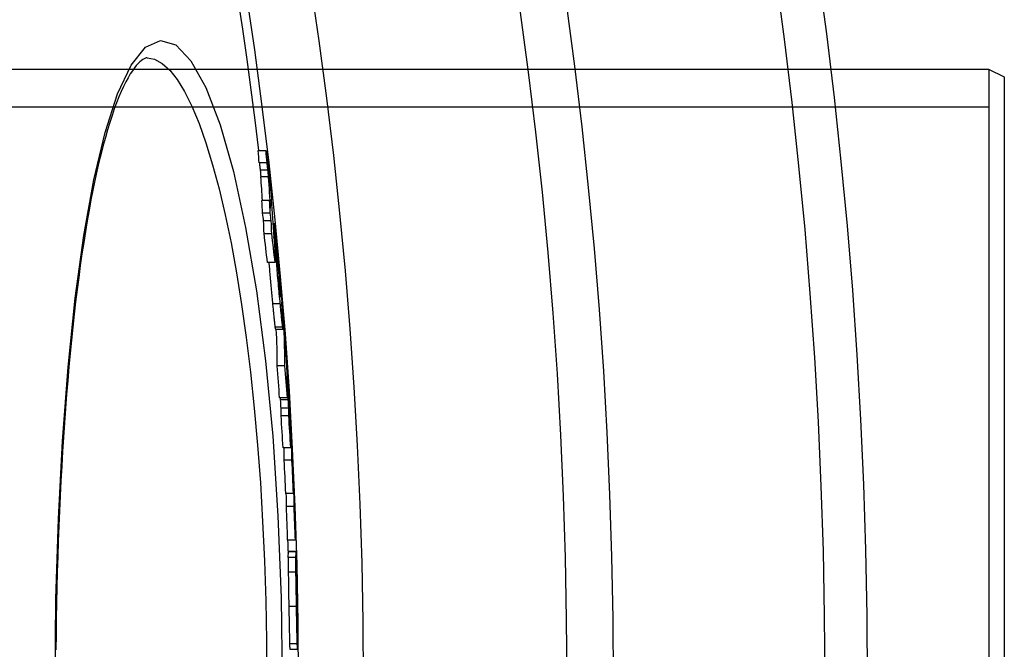
# Model space of a CAD drawing. Units: millimetres. Extents: x 3560 to 23633, y -2176 to 9064.
# Drawn here: x 21185 to 21313, y 1451 to 1533 of the extents above; entities that cross this region are included whole.
import ezdxf

# ---------------------------------------------------------------- set-up
doc = ezdxf.new("R2010")
doc.units = ezdxf.units.MM

msp = doc.modelspace()

# ---------------------------------------------------------------- linework, layer by layer
for p, q in [((21201.14, 1527.64), (21201.14, 1527.64)), ((21310.56, 1526.14), (20825.56, 1526.14)), ((21310.56, 1526.14), (21310.56, 1367.14)), ((21312.56, 1525.14), (21310.56, 1526.14)), ((21312.56, 1368.14), (21312.56, 1525.14)), ((21310.56, 1521.24), (20665.56, 1521.24)), ((21216.59, 1515.58), (21215.59, 1515.58)), ((21216.73, 1513.99), (21215.73, 1513.99)), ((21216.85, 1513.05), (21215.84, 1513.05)), ((21216.93, 1512.16), (21215.92, 1512.16)), ((21217.07, 1509.1), (21216.07, 1509.1)), ((21217.16, 1507.46), (21216.15, 1507.46)), ((21217.28, 1506.46), (21216.27, 1506.46)), ((21217.54, 1506.13), (21217.68, 1506.13)), ((21217.35, 1504.79), (21216.34, 1504.79)), ((21217.75, 1504.9), (21217.61, 1504.9)), ((21217.79, 1504.33), (21217.65, 1504.33)), ((21217.88, 1502.55), (21217.78, 1502.55)), ((21217.81, 1501.93), (21217.76, 1501.93)), ((21218.13, 1501.6), (21218.11, 1501.6)), ((21217.79, 1501.04), (21216.79, 1501.04)), ((21218.15, 1501.03), (21218.13, 1501.03)), ((21218.24, 1500.42), (21218.19, 1500.42)), ((21218.31, 1499.52), (21218.28, 1499.52)), ((21218.43, 1497.4), (21218.37, 1497.4)), ((21218.46, 1496.6), (21218.45, 1496.6)), ((21218.45, 1495.69), (21217.44, 1495.69)), ((21218.77, 1494.66), (21218.73, 1494.66)), ((21218.77, 1492.62), (21217.76, 1492.62)), ((21217.81, 1492.39), (21218.82, 1492.39)), ((21219.06, 1487.59), (21218.05, 1487.59)), ((21219.28, 1487.92), (21219.27, 1487.92)), ((21219.35, 1486.98), (21219.31, 1486.98)), ((21219.42, 1486), (21219.34, 1486)), ((21219.46, 1485.38), (21219.35, 1485.38)), ((21219.37, 1483.44), (21218.37, 1483.44)), ((21219.47, 1484.14), (21219.37, 1484.14)), ((21219.48, 1483.19), (21218.48, 1483.19)), ((21219.56, 1482.09), (21218.56, 1482.09)), ((21219.55, 1481.12), (21218.55, 1481.12)), ((21219.85, 1478.6), (21219.82, 1478.6)), ((21219.81, 1476.96), (21218.81, 1476.96)), ((21219.87, 1477.06), (21219.81, 1477.06)), ((21219.96, 1475.34), (21218.96, 1475.34)), ((21220.17, 1471.02), (21219.17, 1471.02)), ((21220.21, 1471.55), (21220.18, 1471.55)), ((21220.24, 1469.31), (21219.24, 1469.31)), ((21220.41, 1464.97), (21219.41, 1464.97)), ((21219.5, 1463.51), (21220.49, 1463.51)), ((21220.5, 1463.45), (21219.5, 1463.45)), ((21220.49, 1462.71), (21219.49, 1462.71)), ((21220.49, 1460.79), (21219.49, 1460.79)), ((21220.61, 1457.82), (21220.6, 1457.82)), ((21220.61, 1457.82), (21220.61, 1457.98)), ((21220.64, 1456.65), (21220.61, 1456.65)), ((21220.56, 1456.33), (21219.56, 1456.33)), ((21220.66, 1456.22), (21220.62, 1456.22)), ((21220.65, 1455.49), (21220.64, 1455.49)), ((21220.66, 1451.48), (21219.66, 1451.48)), ((21219.7, 1450.76), (21220.7, 1450.76))]:
    msp.add_line(p, q)
at = {"flags": 128}
for points in [[(21189.19, 1446.64), (21189.3, 1457.26), (21189.61, 1467.72), (21190.14, 1477.83), (21190.87, 1487.44), (21191.79, 1496.4), (21192.91, 1504.55), (21194.21, 1511.78), (21195.68, 1517.96), (21197.3, 1522.96), (21199.06, 1526.68), (21200.93, 1529.02), (21202.88, 1529.91), (21204.86, 1529.33), (21206.84, 1527.28), (21208.78, 1523.8), (21210.63, 1518.96), (21212.37, 1512.86), (21213.95, 1505.61), (21215.35, 1497.36), (21216.52, 1488.25), (21217.47, 1478.45), (21218.15, 1468.13), (21218.57, 1457.46), (21218.71, 1446.64)], [(21201.14, 1527.64), (21201.04, 1527.63), (21200.92, 1527.59), (21200.77, 1527.52), (21200.6, 1527.42), (21200.41, 1527.29), (21200.21, 1527.12), (21199.98, 1526.9), (21199.74, 1526.64), (21199.49, 1526.33), (21199.23, 1525.97), (21198.95, 1525.55), (21198.66, 1525.07), (21198.37, 1524.53), (21198.07, 1523.93), (21197.77, 1523.28), (21197.48, 1522.57), (21197.18, 1521.82), (21196.88, 1521.01), (21196.59, 1520.16), (21196.29, 1519.25), (21196, 1518.31), (21195.72, 1517.31), (21195.44, 1516.28), (21195.16, 1515.2), (21194.89, 1514.08), (21194.62, 1512.92), (21194.36, 1511.71), (21194.1, 1510.46), (21193.85, 1509.18), (21193.61, 1507.85), (21193.37, 1506.48), (21193.13, 1505.08), (21192.9, 1503.64), (21192.68, 1502.16), (21192.46, 1500.65), (21192.25, 1499.11), (21192.05, 1497.54), (21191.85, 1495.94), (21191.67, 1494.31), (21191.48, 1492.64), (21191.31, 1490.95), (21191.14, 1489.22), (21190.97, 1487.47), (21190.82, 1485.69), (21190.67, 1483.89), (21190.53, 1482.06), (21190.4, 1480.22), (21190.27, 1478.35), (21190.15, 1476.47), (21190.04, 1474.57), (21189.94, 1472.66), (21189.84, 1470.72), (21189.75, 1468.77), (21189.67, 1466.81), (21189.6, 1464.82), (21189.53, 1462.83), (21189.47, 1460.82), (21189.42, 1458.81), (21189.38, 1456.79), (21189.34, 1454.76), (21189.31, 1452.73), (21189.3, 1450.7)], [(21201.14, 1527.64), (21202.12, 1527.46), (21203.1, 1526.93), (21204.08, 1526.05), (21205.05, 1524.82), (21206.01, 1523.26), (21206.96, 1521.36), (21207.89, 1519.13), (21208.79, 1516.6), (21209.66, 1513.76), (21210.5, 1510.63), (21211.29, 1507.24), (21212.05, 1503.59), (21212.76, 1499.7), (21213.42, 1495.59), (21214.02, 1491.28), (21214.57, 1486.78), (21215.06, 1482.12), (21215.49, 1477.32), (21215.86, 1472.39), (21216.16, 1467.36), (21216.4, 1462.25), (21216.57, 1457.07), (21216.67, 1451.86), (21216.71, 1446.64)], [(21216.59, 1515.58), (21216.6, 1515.55), (21216.6, 1515.51), (21216.61, 1515.46), (21216.62, 1515.41), (21216.62, 1515.35), (21216.63, 1515.29), (21216.64, 1515.23), (21216.65, 1515.16), (21216.66, 1515.08), (21216.67, 1515), (21216.68, 1514.92), (21216.69, 1514.84), (21216.7, 1514.75), (21216.71, 1514.67), (21216.72, 1514.58), (21216.74, 1514.49), (21216.75, 1514.4), (21216.76, 1514.31), (21216.77, 1514.21), (21216.78, 1514.12), (21216.79, 1514.03), (21216.8, 1513.94), (21216.81, 1513.86), (21216.82, 1513.77)], [(21215.73, 1513.99), (21215.74, 1513.92), (21215.74, 1513.86), (21215.75, 1513.8), (21215.76, 1513.75), (21215.76, 1513.7), (21215.77, 1513.65), (21215.78, 1513.6), (21215.78, 1513.55), (21215.79, 1513.51), (21215.79, 1513.47), (21215.8, 1513.43), (21215.8, 1513.39), (21215.81, 1513.35), (21215.81, 1513.32), (21215.81, 1513.28), (21215.82, 1513.25), (21215.82, 1513.22), (21215.82, 1513.19), (21215.83, 1513.17), (21215.83, 1513.14), (21215.83, 1513.11), (21215.84, 1513.09), (21215.84, 1513.07), (21215.84, 1513.05)], [(21216.85, 1513.05), (21216.84, 1513.08), (21216.84, 1513.12), (21216.84, 1513.16), (21216.83, 1513.2), (21216.83, 1513.24), (21216.82, 1513.28), (21216.82, 1513.32), (21216.81, 1513.36), (21216.81, 1513.4), (21216.8, 1513.44), (21216.8, 1513.48), (21216.79, 1513.52), (21216.79, 1513.56), (21216.78, 1513.6), (21216.78, 1513.64), (21216.77, 1513.68), (21216.77, 1513.72), (21216.76, 1513.76), (21216.76, 1513.8), (21216.75, 1513.84), (21216.75, 1513.88), (21216.74, 1513.92), (21216.74, 1513.95), (21216.73, 1513.99)], [(21215.84, 1513.05), (21215.85, 1513), (21215.85, 1512.95), (21215.86, 1512.91), (21215.86, 1512.86), (21215.86, 1512.82), (21215.87, 1512.78), (21215.87, 1512.74), (21215.88, 1512.71), (21215.88, 1512.67), (21215.88, 1512.64), (21215.88, 1512.6), (21215.89, 1512.57), (21215.89, 1512.53), (21215.89, 1512.5), (21215.9, 1512.46), (21215.9, 1512.43), (21215.9, 1512.4), (21215.91, 1512.36), (21215.91, 1512.33), (21215.91, 1512.29), (21215.91, 1512.26), (21215.92, 1512.23), (21215.92, 1512.19), (21215.92, 1512.16)], [(21216.82, 1513.77), (21216.85, 1513.57), (21216.87, 1513.38), (21216.9, 1513.17), (21216.92, 1512.97), (21216.95, 1512.75), (21216.97, 1512.54), (21217, 1512.32), (21217.02, 1512.1), (21217.05, 1511.88), (21217.07, 1511.66), (21217.1, 1511.44), (21217.12, 1511.22), (21217.14, 1511.01), (21217.16, 1510.8), (21217.18, 1510.61), (21217.2, 1510.42), (21217.22, 1510.24), (21217.24, 1510.07), (21217.25, 1509.91), (21217.27, 1509.76), (21217.28, 1509.62), (21217.29, 1509.48), (21217.3, 1509.36), (21217.31, 1509.24)], [(21216.93, 1512.16), (21216.93, 1512.19), (21216.92, 1512.23), (21216.92, 1512.26), (21216.92, 1512.29), (21216.91, 1512.33), (21216.91, 1512.36), (21216.91, 1512.4), (21216.91, 1512.43), (21216.9, 1512.46), (21216.9, 1512.5), (21216.9, 1512.53), (21216.89, 1512.57), (21216.89, 1512.6), (21216.89, 1512.64), (21216.89, 1512.67), (21216.88, 1512.71), (21216.88, 1512.74), (21216.87, 1512.78), (21216.87, 1512.82), (21216.87, 1512.86), (21216.86, 1512.91), (21216.86, 1512.95), (21216.85, 1513), (21216.85, 1513.05)], [(21217.68, 1506.13), (21217.68, 1506.12), (21217.68, 1506.09), (21217.69, 1506.06), (21217.7, 1506.01), (21217.71, 1505.94), (21217.72, 1505.86), (21217.73, 1505.77), (21217.74, 1505.66), (21217.75, 1505.54), (21217.77, 1505.41), (21217.78, 1505.27), (21217.8, 1505.12), (21217.82, 1504.96), (21217.84, 1504.8), (21217.85, 1504.62), (21217.87, 1504.45), (21217.89, 1504.26), (21217.91, 1504.07), (21217.93, 1503.88), (21217.95, 1503.68), (21217.97, 1503.48), (21217.99, 1503.28), (21218.01, 1503.07), (21218.03, 1502.86)], [(21217.75, 1504.9), (21217.74, 1504.97), (21217.74, 1505.05), (21217.73, 1505.12), (21217.73, 1505.19), (21217.73, 1505.27), (21217.72, 1505.34), (21217.72, 1505.41), (21217.71, 1505.48), (21217.71, 1505.54), (21217.7, 1505.61), (21217.7, 1505.67), (21217.7, 1505.73), (21217.69, 1505.78), (21217.69, 1505.84), (21217.69, 1505.89), (21217.68, 1505.93), (21217.68, 1505.98), (21217.68, 1506.01), (21217.68, 1506.05), (21217.68, 1506.07), (21217.68, 1506.1), (21217.68, 1506.11), (21217.68, 1506.12), (21217.68, 1506.13)], [(21218.45, 1495.69), (21218.42, 1496), (21218.39, 1496.32), (21218.36, 1496.64), (21218.32, 1496.97), (21218.29, 1497.3), (21218.26, 1497.64), (21218.23, 1497.98), (21218.2, 1498.32), (21218.17, 1498.66), (21218.14, 1499), (21218.11, 1499.34), (21218.08, 1499.67), (21218.06, 1499.99), (21218.03, 1500.31), (21218.01, 1500.6), (21217.99, 1500.88), (21217.97, 1501.15), (21217.95, 1501.4), (21217.93, 1501.63), (21217.92, 1501.84), (21217.91, 1502.04), (21217.9, 1502.22), (21217.89, 1502.39), (21217.88, 1502.55)], [(21218.03, 1502.86), (21218.06, 1502.55), (21218.09, 1502.22), (21218.13, 1501.89), (21218.16, 1501.56), (21218.19, 1501.22), (21218.22, 1500.88), (21218.25, 1500.54), (21218.29, 1500.19), (21218.32, 1499.84), (21218.35, 1499.49), (21218.38, 1499.15), (21218.41, 1498.81), (21218.44, 1498.48), (21218.47, 1498.16), (21218.49, 1497.86), (21218.52, 1497.57), (21218.54, 1497.3), (21218.56, 1497.04), (21218.58, 1496.8), (21218.6, 1496.58), (21218.61, 1496.38), (21218.63, 1496.2), (21218.64, 1496.02), (21218.65, 1495.87)], [(21218.13, 1501.6), (21218.13, 1501.67), (21218.12, 1501.74), (21218.11, 1501.8), (21218.11, 1501.86), (21218.1, 1501.92), (21218.1, 1501.97), (21218.09, 1502.01), (21218.09, 1502.04), (21218.09, 1502.07), (21218.08, 1502.09), (21218.08, 1502.1), (21218.08, 1502.11), (21218.08, 1502.1), (21218.08, 1502.1), (21218.08, 1502.09), (21218.08, 1502.07), (21218.08, 1502.06), (21218.08, 1502.03), (21218.08, 1502.01), (21218.08, 1501.98), (21218.09, 1501.95), (21218.09, 1501.92), (21218.09, 1501.89), (21218.09, 1501.85)], [(21218.24, 1500.42), (21218.24, 1500.45), (21218.24, 1500.49), (21218.23, 1500.53), (21218.23, 1500.57), (21218.23, 1500.62), (21218.22, 1500.66), (21218.22, 1500.71), (21218.21, 1500.75), (21218.21, 1500.8), (21218.2, 1500.85), (21218.2, 1500.9), (21218.2, 1500.95), (21218.19, 1501.01), (21218.19, 1501.06), (21218.18, 1501.12), (21218.18, 1501.17), (21218.17, 1501.22), (21218.17, 1501.28), (21218.16, 1501.33), (21218.15, 1501.39), (21218.15, 1501.44), (21218.14, 1501.49), (21218.14, 1501.55), (21218.13, 1501.6)], [(21216.97, 1501.04), (21216.98, 1500.85), (21217, 1500.66), (21217.01, 1500.46), (21217.03, 1500.25), (21217.05, 1500.03), (21217.07, 1499.81), (21217.08, 1499.58), (21217.1, 1499.36), (21217.12, 1499.12), (21217.14, 1498.89), (21217.17, 1498.65), (21217.19, 1498.42), (21217.21, 1498.18), (21217.23, 1497.95), (21217.25, 1497.71), (21217.27, 1497.48), (21217.29, 1497.25), (21217.32, 1497.02), (21217.34, 1496.79), (21217.36, 1496.57), (21217.38, 1496.34), (21217.4, 1496.12), (21217.42, 1495.9), (21217.44, 1495.69)], [(21218.31, 1499.52), (21218.31, 1499.55), (21218.3, 1499.58), (21218.3, 1499.62), (21218.3, 1499.65), (21218.3, 1499.69), (21218.29, 1499.72), (21218.29, 1499.76), (21218.29, 1499.8), (21218.29, 1499.83), (21218.28, 1499.87), (21218.28, 1499.91), (21218.28, 1499.94), (21218.28, 1499.98), (21218.27, 1500.02), (21218.27, 1500.06), (21218.27, 1500.09), (21218.26, 1500.13), (21218.26, 1500.17), (21218.26, 1500.21), (21218.25, 1500.26), (21218.25, 1500.3), (21218.25, 1500.34), (21218.25, 1500.38), (21218.24, 1500.42)], [(21218.25, 1499.23), (21218.26, 1499.19), (21218.26, 1499.15), (21218.26, 1499.11), (21218.26, 1499.08), (21218.26, 1499.04), (21218.27, 1499), (21218.27, 1498.96), (21218.27, 1498.92), (21218.27, 1498.88), (21218.27, 1498.84), (21218.28, 1498.8), (21218.28, 1498.76), (21218.28, 1498.72), (21218.28, 1498.68), (21218.28, 1498.64), (21218.29, 1498.6), (21218.29, 1498.55), (21218.29, 1498.51), (21218.29, 1498.46), (21218.3, 1498.41), (21218.3, 1498.36), (21218.3, 1498.31), (21218.3, 1498.27), (21218.31, 1498.22)], [(21218.31, 1498.22), (21218.31, 1498.19), (21218.31, 1498.15), (21218.31, 1498.11), (21218.32, 1498.07), (21218.32, 1498.03), (21218.32, 1497.99), (21218.32, 1497.95), (21218.33, 1497.9), (21218.33, 1497.86), (21218.33, 1497.81), (21218.34, 1497.76), (21218.34, 1497.71), (21218.34, 1497.65), (21218.35, 1497.6), (21218.35, 1497.54), (21218.36, 1497.49), (21218.36, 1497.43), (21218.37, 1497.37), (21218.37, 1497.31), (21218.38, 1497.25), (21218.38, 1497.2), (21218.39, 1497.14), (21218.39, 1497.08), (21218.4, 1497.03)], [(21218.46, 1496.6), (21218.46, 1496.62), (21218.46, 1496.64), (21218.46, 1496.66), (21218.46, 1496.69), (21218.46, 1496.71), (21218.46, 1496.74), (21218.46, 1496.77), (21218.46, 1496.81), (21218.46, 1496.84), (21218.46, 1496.87), (21218.45, 1496.91), (21218.45, 1496.94), (21218.45, 1496.98), (21218.45, 1497.01), (21218.45, 1497.05), (21218.45, 1497.09), (21218.44, 1497.13), (21218.44, 1497.17), (21218.44, 1497.21), (21218.44, 1497.24), (21218.44, 1497.28), (21218.44, 1497.32), (21218.43, 1497.36), (21218.43, 1497.4)], [(21218.4, 1497.03), (21218.4, 1496.98), (21218.41, 1496.92), (21218.41, 1496.88), (21218.42, 1496.83), (21218.42, 1496.78), (21218.43, 1496.74), (21218.43, 1496.71), (21218.44, 1496.67), (21218.44, 1496.65), (21218.44, 1496.62), (21218.45, 1496.6), (21218.45, 1496.58), (21218.45, 1496.57), (21218.45, 1496.56), (21218.46, 1496.55), (21218.46, 1496.55), (21218.46, 1496.55), (21218.46, 1496.55), (21218.46, 1496.56), (21218.46, 1496.56), (21218.46, 1496.57), (21218.46, 1496.58), (21218.46, 1496.59), (21218.46, 1496.6)], [(21217.44, 1495.69), (21217.46, 1495.52), (21217.47, 1495.36), (21217.49, 1495.2), (21217.51, 1495.04), (21217.52, 1494.88), (21217.54, 1494.72), (21217.55, 1494.57), (21217.57, 1494.42), (21217.58, 1494.27), (21217.6, 1494.12), (21217.61, 1493.98), (21217.63, 1493.84), (21217.64, 1493.71), (21217.65, 1493.58), (21217.67, 1493.46), (21217.68, 1493.34), (21217.69, 1493.23), (21217.7, 1493.12), (21217.71, 1493.02), (21217.73, 1492.93), (21217.74, 1492.84), (21217.75, 1492.76), (21217.76, 1492.69), (21217.76, 1492.62)], [(21218.77, 1492.62), (21218.76, 1492.69), (21218.75, 1492.76), (21218.74, 1492.84), (21218.73, 1492.93), (21218.72, 1493.02), (21218.71, 1493.12), (21218.69, 1493.23), (21218.68, 1493.34), (21218.67, 1493.46), (21218.66, 1493.58), (21218.64, 1493.71), (21218.63, 1493.84), (21218.62, 1493.98), (21218.6, 1494.12), (21218.59, 1494.27), (21218.57, 1494.42), (21218.56, 1494.57), (21218.54, 1494.72), (21218.53, 1494.88), (21218.51, 1495.04), (21218.49, 1495.2), (21218.48, 1495.36), (21218.46, 1495.52), (21218.45, 1495.69)], [(21217.76, 1492.62), (21217.77, 1492.6), (21217.77, 1492.58), (21217.77, 1492.57), (21217.78, 1492.55), (21217.78, 1492.53), (21217.78, 1492.52), (21217.78, 1492.5), (21217.78, 1492.49), (21217.79, 1492.48), (21217.79, 1492.47), (21217.79, 1492.46), (21217.79, 1492.45), (21217.8, 1492.44), (21217.8, 1492.43), (21217.8, 1492.42), (21217.8, 1492.41), (21217.8, 1492.41), (21217.8, 1492.4), (21217.81, 1492.4), (21217.81, 1492.39), (21217.81, 1492.39), (21217.81, 1492.39), (21217.81, 1492.39), (21217.81, 1492.39)], [(21218.81, 1493.06), (21218.81, 1492.98), (21218.82, 1492.91), (21218.82, 1492.85), (21218.82, 1492.78), (21218.82, 1492.72), (21218.82, 1492.67), (21218.83, 1492.62), (21218.83, 1492.57), (21218.83, 1492.53), (21218.83, 1492.49), (21218.83, 1492.46), (21218.82, 1492.43), (21218.82, 1492.41), (21218.82, 1492.4), (21218.82, 1492.39), (21218.81, 1492.39), (21218.81, 1492.39), (21218.81, 1492.4), (21218.8, 1492.42), (21218.8, 1492.45), (21218.79, 1492.48), (21218.78, 1492.52), (21218.78, 1492.57), (21218.77, 1492.62)], [(21219.42, 1486), (21219.42, 1486.03), (21219.41, 1486.06), (21219.41, 1486.1), (21219.41, 1486.14), (21219.41, 1486.18), (21219.4, 1486.22), (21219.4, 1486.27), (21219.4, 1486.31), (21219.39, 1486.35), (21219.39, 1486.39), (21219.39, 1486.43), (21219.39, 1486.47), (21219.38, 1486.52), (21219.38, 1486.56), (21219.38, 1486.6), (21219.37, 1486.65), (21219.37, 1486.69), (21219.37, 1486.73), (21219.37, 1486.78), (21219.36, 1486.82), (21219.36, 1486.86), (21219.36, 1486.9), (21219.35, 1486.94), (21219.35, 1486.98)], [(21219.46, 1485.38), (21219.46, 1485.4), (21219.46, 1485.42), (21219.45, 1485.44), (21219.45, 1485.46), (21219.45, 1485.48), (21219.45, 1485.5), (21219.45, 1485.52), (21219.45, 1485.54), (21219.45, 1485.56), (21219.45, 1485.58), (21219.44, 1485.61), (21219.44, 1485.63), (21219.44, 1485.65), (21219.44, 1485.67), (21219.44, 1485.7), (21219.44, 1485.72), (21219.43, 1485.75), (21219.43, 1485.78), (21219.43, 1485.81), (21219.43, 1485.84), (21219.43, 1485.87), (21219.42, 1485.91), (21219.42, 1485.95), (21219.42, 1486)], [(21220.21, 1471.55), (21220.21, 1471.56), (21220.21, 1471.58), (21220.21, 1471.6), (21220.21, 1471.61), (21220.21, 1471.63), (21220.2, 1471.65), (21220.2, 1471.67), (21220.2, 1471.69), (21220.2, 1471.72), (21220.2, 1471.74), (21220.2, 1471.77), (21220.2, 1471.8), (21220.2, 1471.83), (21220.19, 1471.86), (21220.19, 1471.9), (21220.19, 1471.94), (21220.19, 1471.98), (21220.19, 1472.03), (21220.18, 1472.08), (21220.18, 1472.13), (21220.18, 1472.19), (21220.18, 1472.25), (21220.17, 1472.31), (21220.17, 1472.38)], [(21220.5, 1463.45), (21220.5, 1463.46), (21220.5, 1463.46), (21220.5, 1463.47), (21220.5, 1463.47), (21220.5, 1463.47), (21220.5, 1463.48), (21220.5, 1463.48), (21220.5, 1463.48), (21220.5, 1463.48), (21220.5, 1463.49), (21220.49, 1463.49), (21220.49, 1463.49), (21220.49, 1463.49), (21220.49, 1463.5), (21220.49, 1463.5), (21220.49, 1463.5), (21220.49, 1463.5), (21220.49, 1463.5), (21220.49, 1463.5), (21220.49, 1463.5), (21220.49, 1463.5), (21220.49, 1463.51), (21220.49, 1463.51), (21220.49, 1463.51)], [(21219.49, 1462.71), (21219.49, 1462.69), (21219.49, 1462.66), (21219.48, 1462.64), (21219.48, 1462.6), (21219.48, 1462.57), (21219.48, 1462.53), (21219.48, 1462.48), (21219.48, 1462.43), (21219.48, 1462.37), (21219.48, 1462.31), (21219.48, 1462.24), (21219.48, 1462.16), (21219.48, 1462.08), (21219.48, 1461.99), (21219.48, 1461.9), (21219.48, 1461.8), (21219.48, 1461.7), (21219.48, 1461.58), (21219.48, 1461.46), (21219.48, 1461.34), (21219.48, 1461.21), (21219.48, 1461.08), (21219.49, 1460.94), (21219.49, 1460.79)], [(21220.49, 1460.79), (21220.49, 1460.94), (21220.49, 1461.08), (21220.48, 1461.21), (21220.48, 1461.34), (21220.48, 1461.46), (21220.48, 1461.58), (21220.48, 1461.7), (21220.48, 1461.8), (21220.48, 1461.9), (21220.48, 1461.99), (21220.48, 1462.08), (21220.48, 1462.16), (21220.48, 1462.24), (21220.48, 1462.31), (21220.48, 1462.37), (21220.48, 1462.43), (21220.48, 1462.48), (21220.48, 1462.53), (21220.48, 1462.57), (21220.48, 1462.6), (21220.48, 1462.64), (21220.49, 1462.66), (21220.49, 1462.69), (21220.49, 1462.71)], [(21219.49, 1460.79), (21219.49, 1460.64), (21219.49, 1460.48), (21219.49, 1460.31), (21219.5, 1460.14), (21219.5, 1459.97), (21219.5, 1459.79), (21219.5, 1459.61), (21219.51, 1459.43), (21219.51, 1459.24), (21219.51, 1459.06), (21219.52, 1458.87), (21219.52, 1458.68), (21219.52, 1458.48), (21219.53, 1458.29), (21219.53, 1458.1), (21219.53, 1457.9), (21219.54, 1457.7), (21219.54, 1457.51), (21219.54, 1457.31), (21219.55, 1457.11), (21219.55, 1456.92), (21219.55, 1456.72), (21219.56, 1456.52), (21219.56, 1456.33)], [(21220.56, 1456.33), (21220.56, 1456.52), (21220.55, 1456.72), (21220.55, 1456.92), (21220.55, 1457.11), (21220.54, 1457.31), (21220.54, 1457.51), (21220.54, 1457.7), (21220.53, 1457.9), (21220.53, 1458.1), (21220.53, 1458.29), (21220.52, 1458.48), (21220.52, 1458.68), (21220.52, 1458.87), (21220.51, 1459.06), (21220.51, 1459.24), (21220.51, 1459.43), (21220.51, 1459.61), (21220.5, 1459.79), (21220.5, 1459.97), (21220.5, 1460.14), (21220.49, 1460.31), (21220.49, 1460.48), (21220.49, 1460.64), (21220.49, 1460.79)], [(21220.61, 1457.93), (21220.61, 1457.92), (21220.61, 1457.9), (21220.61, 1457.89), (21220.61, 1457.87), (21220.6, 1457.85), (21220.6, 1457.83), (21220.6, 1457.81), (21220.6, 1457.79), (21220.6, 1457.76), (21220.6, 1457.73), (21220.6, 1457.69), (21220.6, 1457.65), (21220.6, 1457.61), (21220.6, 1457.56), (21220.6, 1457.5), (21220.6, 1457.44), (21220.6, 1457.37), (21220.6, 1457.3), (21220.6, 1457.21), (21220.6, 1457.11), (21220.6, 1457), (21220.6, 1456.89), (21220.61, 1456.77), (21220.61, 1456.65)], [(21220.64, 1456.65), (21220.64, 1456.68), (21220.64, 1456.71), (21220.64, 1456.75), (21220.64, 1456.78), (21220.64, 1456.82), (21220.63, 1456.86), (21220.63, 1456.91), (21220.63, 1456.95), (21220.63, 1457), (21220.63, 1457.05), (21220.63, 1457.1), (21220.63, 1457.15), (21220.63, 1457.2), (21220.63, 1457.26), (21220.62, 1457.31), (21220.62, 1457.37), (21220.62, 1457.42), (21220.62, 1457.48), (21220.62, 1457.54), (21220.62, 1457.59), (21220.62, 1457.65), (21220.62, 1457.71), (21220.62, 1457.76), (21220.61, 1457.82)], [(21220.61, 1456.65), (21220.61, 1456.6), (21220.61, 1456.55), (21220.61, 1456.51), (21220.61, 1456.46), (21220.61, 1456.41), (21220.61, 1456.36), (21220.61, 1456.32), (21220.62, 1456.27), (21220.62, 1456.22), (21220.62, 1456.18), (21220.62, 1456.13), (21220.62, 1456.09), (21220.62, 1456.05), (21220.62, 1456), (21220.62, 1455.96), (21220.62, 1455.92), (21220.62, 1455.89), (21220.63, 1455.85), (21220.63, 1455.81), (21220.63, 1455.78), (21220.63, 1455.75), (21220.63, 1455.72), (21220.63, 1455.7), (21220.63, 1455.67)], [(21220.66, 1456.22), (21220.66, 1456.23), (21220.66, 1456.24), (21220.66, 1456.25), (21220.66, 1456.26), (21220.65, 1456.27), (21220.65, 1456.28), (21220.65, 1456.29), (21220.65, 1456.3), (21220.65, 1456.32), (21220.65, 1456.33), (21220.65, 1456.35), (21220.65, 1456.36), (21220.65, 1456.38), (21220.65, 1456.4), (21220.65, 1456.41), (21220.65, 1456.43), (21220.65, 1456.46), (21220.65, 1456.48), (21220.64, 1456.5), (21220.64, 1456.53), (21220.64, 1456.56), (21220.64, 1456.59), (21220.64, 1456.62), (21220.64, 1456.65)], [(21219.56, 1456.33), (21219.57, 1456.09), (21219.57, 1455.86), (21219.57, 1455.62), (21219.58, 1455.39), (21219.58, 1455.16), (21219.59, 1454.92), (21219.59, 1454.69), (21219.6, 1454.47), (21219.6, 1454.24), (21219.6, 1454.02), (21219.61, 1453.8), (21219.61, 1453.58), (21219.62, 1453.37), (21219.62, 1453.16), (21219.62, 1452.96), (21219.63, 1452.76), (21219.63, 1452.57), (21219.64, 1452.39), (21219.64, 1452.21), (21219.64, 1452.04), (21219.65, 1451.89), (21219.65, 1451.74), (21219.66, 1451.61), (21219.66, 1451.48)], [(21220.66, 1451.48), (21220.66, 1451.61), (21220.65, 1451.74), (21220.65, 1451.89), (21220.64, 1452.04), (21220.64, 1452.21), (21220.64, 1452.39), (21220.63, 1452.57), (21220.63, 1452.76), (21220.62, 1452.96), (21220.62, 1453.16), (21220.62, 1453.37), (21220.61, 1453.58), (21220.61, 1453.8), (21220.6, 1454.02), (21220.6, 1454.24), (21220.6, 1454.47), (21220.59, 1454.69), (21220.59, 1454.92), (21220.58, 1455.16), (21220.58, 1455.39), (21220.57, 1455.62), (21220.57, 1455.86), (21220.57, 1456.09), (21220.56, 1456.33)], [(21220.63, 1455.67), (21220.63, 1455.63), (21220.63, 1455.6), (21220.63, 1455.57), (21220.64, 1455.55), (21220.64, 1455.53), (21220.64, 1455.51), (21220.64, 1455.5), (21220.64, 1455.49), (21220.64, 1455.48), (21220.64, 1455.47), (21220.64, 1455.46), (21220.64, 1455.46), (21220.64, 1455.46), (21220.65, 1455.45), (21220.65, 1455.45), (21220.65, 1455.45), (21220.65, 1455.46), (21220.65, 1455.46), (21220.65, 1455.46), (21220.65, 1455.47), (21220.65, 1455.47), (21220.65, 1455.48), (21220.65, 1455.48), (21220.65, 1455.49)], [(21219.66, 1451.48), (21219.66, 1451.41), (21219.66, 1451.35), (21219.67, 1451.29), (21219.67, 1451.23), (21219.67, 1451.18), (21219.67, 1451.13), (21219.67, 1451.09), (21219.68, 1451.04), (21219.68, 1451.01), (21219.68, 1450.97), (21219.68, 1450.94), (21219.68, 1450.91), (21219.68, 1450.89), (21219.69, 1450.86), (21219.69, 1450.84), (21219.69, 1450.82), (21219.69, 1450.81), (21219.69, 1450.8), (21219.69, 1450.79), (21219.7, 1450.78), (21219.7, 1450.77), (21219.7, 1450.77), (21219.7, 1450.76), (21219.7, 1450.76)], [(21220.71, 1450.82), (21220.71, 1450.8), (21220.71, 1450.79), (21220.71, 1450.78), (21220.7, 1450.77), (21220.7, 1450.76), (21220.7, 1450.76), (21220.7, 1450.76), (21220.7, 1450.77), (21220.7, 1450.77), (21220.69, 1450.78), (21220.69, 1450.8), (21220.69, 1450.82), (21220.69, 1450.84), (21220.69, 1450.87), (21220.68, 1450.9), (21220.68, 1450.94), (21220.68, 1450.99), (21220.68, 1451.04), (21220.67, 1451.09), (21220.67, 1451.16), (21220.67, 1451.23), (21220.66, 1451.3), (21220.66, 1451.39), (21220.66, 1451.48)]]:
    msp.add_lwpolyline(points, dxfattribs=at)
for radius in [660.5, 654.97, 627.48, 621.44, 595, 595, 586.54]:
    msp.add_circle((20634.24, 1446.64), radius)
for radius, start, end in [(585.5, 6.76253, 31.6182), (586.5, 4.23618, 4.66386), (586.5, 3.3915, 3.96115), (586.5, 2.57566, 3.01716), (586.5, 1.95782, 2.40156), (585.5, 1.63063, 1.79402), (586.5, 1.15241, 1.62785), (586.5, 0.44962, 0.91292)]:
    msp.add_arc((20634.24, 1446.64), radius, start, end)
for centre, major_axis, ratio, start_param, end_param in [((20555.02, 1499.23), (661.32, 0), 0.515482, 0.043306, 0.047986), ((20555.02, 1499.23), (662.34, 0), 0.515482, 0.043226, 0.0479), ((20553.98, 1498.71), (662.47, 0), 0.508666, 0.030848, 0.039928), ((20553.97, 1498.71), (663.48, 0), 0.508666, 0.027845, 0.039854), ((20553.87, 1499.65), (662.46, 0), 0.508666, 0.023157, 0.028049), ((20608.79, 1452.57), (611.82, 0), 0.860964, 0.105626, 0.107522), ((20553.86, 1499.66), (663.47, 0), 0.508666, 0.023109, 0.027993), ((20553.94, 1495.14), (663.95, 0), 0.508666, 0.027289, 0.04175), ((20608.78, 1451.13), (610.89, 0), 0.860964, 0.105397, 0.107296), ((20553.79, 1498.71), (662.66, 0), 0.508666, 0.018047, 0.02301), ((20608.77, 1451.13), (611.89, 0), 0.860964, 0.10522, 0.107116), ((20553.78, 1498.71), (663.67, 0), 0.508666, 0.018007, 0.022962), ((20608.73, 1449.67), (610.98, 0), 0.860964, 0.097817, 0.104983), ((20608.72, 1449.67), (611.98, 0), 0.860964, 0.097654, 0.104809), ((20608.72, 1452.57), (611.88, 0), 0.860964, 0.096986, 0.098477), ((20616.17, 1452.21), (604.41, 0), 0.902532, 0.089624, 0.09674), ((20616.15, 1451.72), (604.45, 0), 0.902532, 0.086115, 0.096593), ((20544.67, 1496.65), (673.35, 0), 0.430623, 0.020354, 0.026515), ((20553.75, 1495.14), (664.14, 0), 0.508666, 0.017458, 0.02241), ((20608.71, 1451.13), (611.96, 0), 0.860964, 0.096574, 0.098064), ((20553.81, 1494.4), (664.17, 0), 0.508666, 0.022296, 0.027174), ((20544.7, 1492.92), (673.71, 0), 0.430623, 0.027981, 0.030805), ((20616.13, 1450.65), (604.52, 0), 0.902532, 0.085793, 0.089155), ((20544.65, 1491.15), (673.93, 0), 0.430623, 0.025804, 0.028827), ((20544.58, 1487.36), (674.36, 0), 0.430623, 0.019619, 0.029301), ((20622.13, 1451.73), (598.41, 0), 0.93546, 0.076167, 0.076768), ((20536.71, 1487.7), (682.34, 0), 0.353433, 6.282729, 6.312044), ((20536.72, 1487.7), (681.34, 0), 0.353433, 6.282735, 6.302652), ((20536.67, 1483.65), (682.71, 0), 0.353433, 6.282319, 6.309358), ((20622.11, 1445.69), (597.62, 0), 0.93546, 0.067569, 0.07502), ((20622.11, 1445.69), (598.63, 0), 0.93546, 0.067456, 0.074895), ((20532.24, 1482.84), (687.25, 0), 0.301129, 0.020035, 0.024535), ((20531.56, 1481.91), (688, 0), 0.293553, 0.005573, 0.017148), ((20531.52, 1483), (686.96, 0), 0.293553, 0.000962, 0.002182), ((20625.92, 1447.09), (594.82, 0), 0.955943, 0.063264, 0.065207), ((20531.51, 1483), (687.97, 0), 0.293553, 0.000956, 0.005664), ((20625.92, 1446.28), (593.82, 0), 0.955943, 0.063118, 0.065065), ((20531.48, 1481.91), (687.08, 0), 0.293553, 6.279271, 6.284057), ((20625.92, 1446.28), (594.82, 0), 0.955943, 0.063014, 0.064957), ((20531.47, 1481.91), (688.08, 0), 0.293553, 6.279272, 6.284051), ((20625.91, 1445.46), (593.82, 0), 0.955943, 0.055511, 0.06286), ((20625.91, 1445.46), (594.82, 0), 0.955943, 0.055419, 0.062754), ((20531.52, 1477.82), (688.29, 0), 0.293553, 0.00523, 0.017395), ((20625.9, 1447.09), (594.83, 0), 0.955943, 0.054394, 0.055923), ((20525.65, 1475.96), (694.32, 0), 0.205945, 6.278888, 6.30165), ((20525.65, 1475.95), (693.32, 0), 0.205945, 6.278885, 6.29022), ((20531.44, 1477.82), (688.38, 0), 0.293553, 6.278932, 6.283709), ((20625.9, 1446.28), (594.84, 0), 0.955943, 0.054141, 0.055669), ((20531.46, 1476.97), (688.41, 0), 0.293553, 0.000453, 0.005158), ((20630.16, 1445.92), (589.57, 0), 0.978564, 0.043525, 0.051026), ((20630.16, 1445.92), (590.57, 0), 0.978564, 0.043451, 0.050939), ((20525.6, 1471.67), (694.58, 0), 0.205945, 6.278641, 6.292449), ((20525.59, 1469.98), (693.66, 0), 0.205945, 6.27854, 6.290475), ((20525.58, 1469.98), (694.67, 0), 0.205945, 6.278544, 6.294176), ((20630.16, 1445.92), (589.57, 0), 0.978564, 0.033029, 0.040568), ((20630.16, 1445.91), (590.57, 0), 0.978564, 0.032973, 0.040499), ((20525.56, 1465.67), (694.86, 0), 0.205945, 6.278296, 6.290225), ((20520.83, 1463.15), (698.67, 0), 0.087571, 6.275991, 6.285678), ((20520.83, 1463.15), (699.67, 0), 0.087571, 6.276001, 6.288206), ((20520.81, 1458.32), (699.81, 0), 0.087571, 6.276708, 6.284947), ((20520.8, 1455.9), (699.87, 0), 0.087571, 6.276579, 6.288536), ((20520.79, 1451.2), (699.93, 0), 0.087571, 6.277026, 6.283873)]:
    msp.add_ellipse(centre, major_axis=major_axis, ratio=ratio, start_param=start_param, end_param=end_param)

doc.saveas('drawing.dxf')
